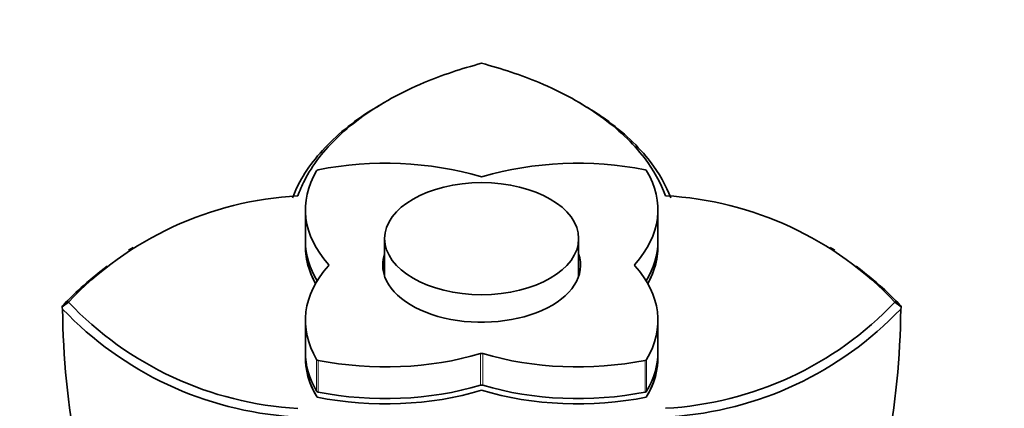
# Model space of a CAD drawing. Units: millimetres. Extents: x 0 to 1752, y 0 to 2464.
# Drawn here: x 414 to 490, y 480 to 510 of the extents above; entities that cross this region are included whole.
import ezdxf
from ezdxf import colors
from ezdxf.entities.mleader import LeaderData, LeaderLine
from ezdxf.math import Vec2, Vec3

# ---------------------------------------------------------------- set-up
doc = ezdxf.new("R2010")
doc.units = ezdxf.units.MM
doc.layers.add('DV7_Défaut', color=7, linetype='Continuous')
doc.layers.add('Défaut', color=7, linetype='Continuous')

# ---------------------------------------------------------------- blocks, each defined once
blk = doc.blocks.new('_DOT')
at = {"color": 0}
blk.add_line((0, 0), (-1, 0), dxfattribs=at)
at = {"color": 0, "const_width": 0.333}
blk.add_lwpolyline([(-0.1665, 0, 1), (0.1665, 0, 1)], format="xyb", close=True, dxfattribs=at)
blk = doc.blocks.new('SE6')
at = {"layer": 'DV7_Défaut', "color": 7, "linetype": 'Continuous', "lineweight": 35}
for p, q in [((442.296, 503.298), (441.939, 503.089)), ((457.762, 503.091), (457.405, 503.3)), ((436.224, 495.039), (436.224, 492.59)), ((463.481, 492.59), (463.481, 495.039)), ((442.352, 492.792), (442.352, 489.88)), ((457.352, 489.88), (457.352, 492.792)), ((422.908, 492.104), (422.553, 491.896)), ((436.224, 492.181), (436.224, 492.181)), ((463.481, 492.181), (463.481, 492.181)), ((477.156, 491.894), (476.801, 492.102)), ((417.406, 487.525), (417.899, 487.893)), ((482.299, 487.525), (481.805, 487.893)), ((436.224, 486.462), (436.224, 484.013)), ((463.481, 484.013), (463.481, 486.462)), ((436.224, 483.604), (436.224, 483.604)), ((463.481, 483.604), (463.481, 483.604)), ((437.126, 480.545), (437.126, 480.545)), ((449.852, 481.08), (449.852, 481.08)), ((462.578, 480.545), (462.578, 480.545))]:
    blk.add_line(p, q, dxfattribs=at)
at = {"layer": 'DV7_Défaut', "color": 7, "linetype": 'Continuous', "lineweight": 18}
for p, q in [((438.005, 490.698), (438.005, 490.803)), ((461.7, 490.803), (461.7, 490.698)), ((437.094, 481.007), (437.094, 483.456)), ((449.761, 481.461), (449.761, 483.91)), ((449.944, 483.91), (449.944, 481.461)), ((462.61, 483.456), (462.61, 481.007)), ((437.218, 483.385), (437.218, 480.935)), ((462.486, 480.935), (462.486, 483.385))]:
    blk.add_line(p, q, dxfattribs=at)
at = {"layer": 'DV7_Défaut', "color": 7, "linetype": 'Continuous', "lineweight": 35}
for centre, radius, start, end in [((437.083, 469.708), 26.433, 93.13986, 136.53104), ((462.632, 469.741), 26.403, 43.43255, 86.86744), ((437.012, 468.985), 27.01, 126.62764, 136.39619), ((462.692, 468.985), 27.01, 43.60455, 53.37158), ((417.699, 487.513), 0.294, 177.74428, 213.38389), ((436.997, 505.961), 26.987, 223.59854, 266.21381), ((437.072, 506.043), 26.402, 223.43104, 266.86811), ((462.622, 506.076), 26.432, 273.13922, 316.53253), ((462.708, 505.961), 26.986, 273.7858, 316.40223), ((482.007, 487.513), 0.293, 326.51622, 2.31555)]:
    blk.add_arc(centre, radius, start, end, dxfattribs=at)
for centre, major_axis, start_param, end_param in [((442.424, 489.381), (16, 0), 1.094479, 1.902211), ((457.28, 489.381), (16, 0), 1.239382, 2.047114), ((452.224, 495.039), (16, 0), 2.810178, 3.61791), ((437.283, 498.007), (-0.2, 0), 5.043803, 5.951771), ((447.481, 495.039), (-16, 0), 2.665275, 3.473007), ((462.421, 498.007), (0.2, 0), 0.331414, 1.239382), ((449.852, 497.693), (0.2, 0), 4.236071, 5.188707), ((452.224, 492.59), (16, 0), 3.141593, 3.479654), ((447.481, 492.59), (-16, 0), 2.803531, 3.141593), ((452.224, 492.181), (16, 0), 3.119508, 3.456323), ((452.224, 492.181), (16, 0), 3.141593, 3.45632), ((447.481, 492.181), (-16, 0), 2.826864, 3.163656), ((447.481, 492.181), (-16, 0), 2.826867, 3.141593), ((449.852, 490.751), (-7.65, 0), 6.084831, 6.283185), ((449.852, 490.751), (-7.65, 0), 0, 3.339947), ((452.224, 486.462), (16, 0), 2.665275, 3.473007), ((437.827, 490.751), (-0.2, 0), 2.665275, 3.61791), ((461.878, 490.751), (0.2, 0), 2.665275, 3.61791), ((447.481, 486.462), (-16, 0), 2.810178, 3.61791), ((452.224, 483.604), (16, 0), 3.11953, 3.479098), ((452.224, 484.013), (16, 0), 3.141593, 3.473007), ((452.224, 483.604), (16, 0), 3.141593, 3.479098), ((437.283, 483.494), (-0.2, 0), 0.331414, 1.239382), ((442.424, 492.12), (-16, 0), 1.239382, 2.047114), ((449.852, 483.808), (-0.2, 0), 4.236071, 5.188707), ((457.28, 492.12), (-16, 0), 1.094479, 1.902211), ((462.421, 483.494), (0.2, 0), 5.043803, 5.951771), ((447.481, 483.604), (-16, 0), 2.804088, 3.163682), ((447.481, 483.604), (-16, 0), 2.804088, 3.141593), ((447.481, 484.013), (-16, 0), 2.810178, 3.141593), ((442.424, 489.67), (-16, 0), 1.239382, 2.047114), ((449.852, 481.358), (0.2, 0), 1.094479, 2.047114), ((457.28, 489.67), (-16, 0), 1.094479, 1.902211), ((437.283, 481.044), (-0.2, 0), 0.331414, 1.239382), ((442.424, 489.262), (-16, 0), 1.233291, 2.053574), ((442.424, 489.262), (16, 0), 4.374884, 5.195167), ((457.28, 489.262), (-16, 0), 1.088021, 1.908301), ((457.28, 489.262), (16, 0), 4.229614, 5.049894), ((462.421, 481.044), (0.2, 0), 5.043803, 5.951771)]:
    blk.add_ellipse(centre, major_axis=major_axis, ratio=0.57735, start_param=start_param, end_param=end_param, dxfattribs=at)
blk.add_ellipse((449.852, 492.792), major_axis=(-7.5, 0), ratio=0.57735, dxfattribs=at)
for points, knots in [([(435.635, 496.101), (435.786, 496.495), (435.946, 496.887), (436.458, 497.874), (436.827, 498.465), (438.169, 500.193), (439.318, 501.281), (442.032, 503.221), (443.65, 504.105), (446.784, 505.432), (448.291, 505.922), (449.852, 506.341)], [0, 0, 0, 0, 0.088314, 0.088314, 0.227093, 0.227093, 0.504652, 0.504652, 0.782212, 0.782212, 1, 1, 1, 1]), ([(449.852, 506.341), (451.415, 505.923), (452.905, 505.438), (456.068, 504.1), (457.664, 503.226), (460.39, 501.28), (461.546, 500.177), (463.161, 498.102), (463.674, 497.115), (464.075, 496.104)], [0, 0, 0, 0, 0.217815, 0.217815, 0.495393, 0.495393, 0.772971, 0.772971, 1, 1, 1, 1]), ([(441.938, 503.088), (441.355, 502.746), (440.802, 502.39), (438.902, 501.032), (437.73, 499.921), (436.362, 498.162), (435.986, 497.56), (435.493, 496.611), (435.349, 496.272), (435.215, 495.935)], [0, 0, 0, 0, 0.173786, 0.173786, 0.640461, 0.640461, 0.873798, 0.873798, 1, 1, 1, 1]), ([(464.489, 495.935), (464.097, 496.894), (463.588, 497.848), (461.987, 499.903), (460.806, 501.031), (458.969, 502.342), (458.498, 502.65), (458.004, 502.947)], [0, 0, 0, 0, 0.368398, 0.368398, 0.846534, 0.846534, 1, 1, 1, 1]), ([(417.454, 487.351), (417.479, 483.624), (417.851, 479.917), (419.245, 472.637), (420.266, 469.052), (421.801, 465.083), (421.976, 464.646), (422.156, 464.209)], [0, 0, 0, 0, 0.470729, 0.470729, 0.941466, 0.941466, 1, 1, 1, 1]), ([(477.356, 463.748), (477.598, 464.321), (477.83, 464.896), (479.421, 469), (480.456, 472.619), (481.856, 479.929), (482.226, 483.632), (482.251, 487.351)], [0, 0, 0, 0, 0.075689, 0.075689, 0.537848, 0.537848, 1, 1, 1, 1])]:
    blk.add_open_spline(points, degree=3, knots=knots, dxfattribs=at)
for points in [[(417.454, 487.613), (417.421, 487.572), (417.406, 487.543), (417.406, 487.525)], [(482.299, 487.525), (482.299, 487.543), (482.283, 487.573), (482.251, 487.613)]]:
    blk.add_open_spline(points, degree=3, dxfattribs=at)

msp = doc.modelspace()

# ---------------------------------------------------------------- block references
at = {"layer": 'Défaut'}
msp.add_blockref('SE6', (0, 0), dxfattribs=at)

# ---------------------------------------------------------------- leaders
at = {"layer": 'Défaut', "color": 7, "linetype": 'Continuous', "lineweight": 18}
ml = msp.add_multileader_mtext('Standard', dxfattribs=at)
ml.set_content('{\\pxsm0.9;\\fSolid Edge ISO|b1||i0||c0|p34;\\W1.;21/11/2016\\P}', color=256)
ml.set_leader_properties()
ml.set_arrow_properties(name='DOT')
ml.build(insert=Vec2(0, 0))
ml.multileader.update_dxf_attribs({"leader_type": 0, "dogleg_length": 0, "arrow_head_size": 12})
ctx = ml.context
ctx.base_point, ctx.char_height, ctx.arrow_head_size, ctx.landing_gap_size = Vec3(1297.631, 2456.393), 12, 12, 4.2
notes = []
notes.append((ctx, [(0, (0, 0, 0), (0, 0), (1, 0), 1, [])]))
ctx.mtext.insert = Vec3(1299.631, 2462.513)
ml = msp.add_multileader_mtext('Standard', dxfattribs=at)
ml.set_content('{\\pxsm0.9;\\fArial|b1||i0||c0|p34;\\W1.;151\\P}', color=256)
ml.set_leader_properties()
ml.set_arrow_properties(name='DOT')
ml.build(insert=Vec2(0, 0))
ml.multileader.update_dxf_attribs({"leader_type": 0, "dogleg_length": 0, "arrow_head_size": 12})
ctx = ml.context
ctx.base_point, ctx.char_height, ctx.arrow_head_size, ctx.landing_gap_size = Vec3(578.505, 2456.225), 12, 12, 4.2
notes.append((ctx, [(0, (0, 0, 0), (0, 0), (1, 0), 1, [])]))
ctx.mtext.insert = Vec3(580.505, 2462.327)
for ctx, leaders in notes:
    for number, flags, end, landing, length, lines in leaders:
        leader = LeaderData()
        leader.index, (leader.has_last_leader_line, leader.has_dogleg_vector, leader.attachment_direction) = number, flags
        leader.last_leader_point, leader.dogleg_vector, leader.dogleg_length = Vec3(end), Vec3(landing), length
        for number, points, colour, breaks in lines:
            line = LeaderLine()
            line.index, line.vertices, line.color, line.breaks = number, Vec3.list(points), colors.encode_raw_color(colour), breaks
            leader.lines.append(line)
        ctx.leaders.append(leader)

doc.saveas('drawing.dxf')
